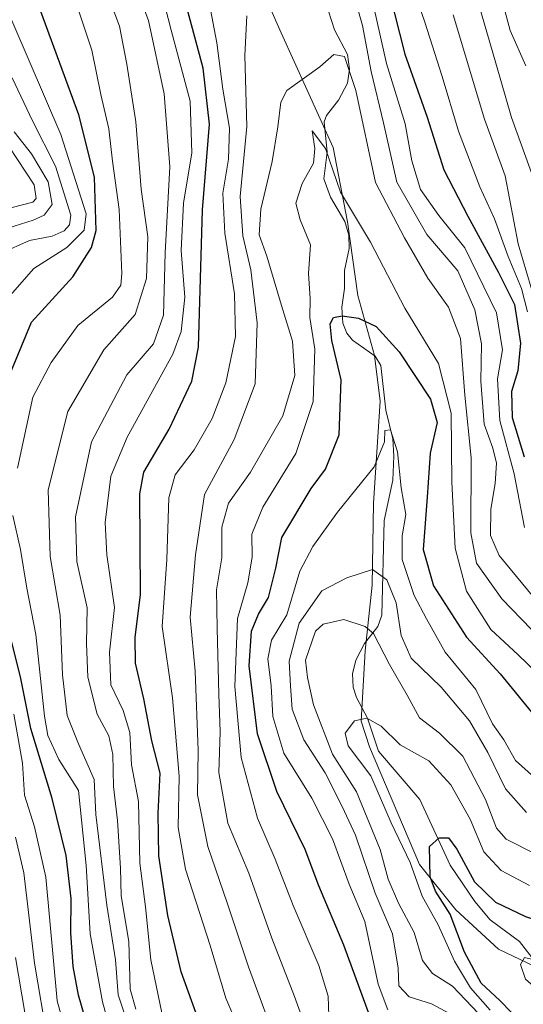
# Model space of a CAD drawing. Units: metres. Extents: x 626799 to 630222, y 4789766 to 4792135.
# Drawn here: x 628775 to 628869, y 4790725 to 4790909 of the extents above; entities that cross this region are included whole.
import ezdxf

# ---------------------------------------------------------------- set-up
doc = ezdxf.new("R2010")
doc.units = ezdxf.units.M
doc.header["$MEASUREMENT"] = 0
for name, color, linetype, lineweight in [('Corriente natural lineal', 142, 'Continuous', 13), ('Curva de nivel maestra', 30, 'Continuous', 30), ('Curva de nivel normal', 30, 'Continuous', 0), ('Espacio natural protegido', 121, 'Continuous', 13), ('Espacio natural protegido CxS', 121, 'Continuous', 0)]:
    doc.layers.add(name, color=color, linetype=linetype, lineweight=lineweight)

msp = doc.modelspace()

# ---------------------------------------------------------------- linework, layer by layer
at = {"layer": 'Corriente natural lineal', "color": 142, "linetype": 'Continuous', "lineweight": 13}
msp.add_polyline3d([(628832.228, 4790912.5491, 411.1894), (628833.8755, 4790907.3282, 410.8129), (628836.2943, 4790902.6684, 410.4974), (628836.7207, 4790899.9786, 409.8647), (628836.3349, 4790897.3171, 409.1263), (628834.6629, 4790894.1471, 407.6457), (628832.391, 4790891.305, 406.4436), (628831.964, 4790890.1149, 406.3086), (628832.5308, 4790884.4353, 405.31), (628831.8707, 4790879.4753, 404.9161), (628833.1347, 4790876.0132, 404.2044), (628835.8252, 4790871.4763, 403.7109), (628836.5877, 4790868.9128, 403.1187), (628836.6171, 4790866.4684, 402.4309), (628835.7358, 4790862.3188, 401.2056), (628835.7665, 4790858.9439, 401.0404), (628835.2424, 4790855.4697, 400.9237), (628835.4468, 4790852.4794, 400.5322), (628836.2017, 4790850.617, 400.159), (628837.2475, 4790849.2891, 399.4518), (628841.5117, 4790846.2961, 398.3339), (628842.5548, 4790844.5802, 397.5355), (628843.4925, 4790836.2254, 396.3352), (628844.7886, 4790830.9065, 395.8839), (628844.982, 4790827.6672, 395.7837), (628844.7636, 4790823.1249, 395.295), (628843.146, 4790815.6087, 392.9522), (628842.7133, 4790797.9012, 387.9641), (628842.0001, 4790795.8039, 386.9329), (628839.492, 4790792.6285, 384.9429), (628837.8952, 4790789.5246, 383.5086), (628837.2651, 4790786.9408, 382.6625), (628837.3688, 4790784.5013, 381.7077), (628837.9992, 4790782.5268, 381.0494), (628840.0799, 4790778.6643, 380.6114), (628842.1392, 4790772.5416, 378.9945), (628849.8387, 4790763.4608, 378.2484), (628855.4789, 4790751.1971, 374.8152), (628860.1073, 4790744.3888, 373.5478), (628862.9932, 4790740.9928, 372.687), (628868.4409, 4790736.9532, 371.8228), (628872.5211, 4790731.7412, 370.0127)], dxfattribs=at)
at = {"layer": 'Curva de nivel maestra', "color": 30, "linetype": 'Continuous', "lineweight": 30, "flags": 128}
for points, elevation in [([(628770.71, 4790837.0701), (628777.29, 4790852.6501), (628784.99, 4790861.1201), (628788.47, 4790866.6501), (628789.38, 4790869.8001), (628789.05, 4790879.8001), (628786.15, 4790891.4501), (628777.88, 4790913.8401), (628767.24, 4790934.2001)], 450), ([(628844.1, 4790914.3301), (628847.06, 4790902.7301), (628851.21, 4790890.9801), (628854.32, 4790881.1301), (628858.82, 4790872.5101), (628864.51, 4790861.9401), (628867.54, 4790855.9601), (628868.66, 4790848.7401), (628868.14, 4790843.5601), (628866.96, 4790839.7201), (628867.1, 4790834.8801), (628869.32, 4790827.4901)], 425), ([(628807.99, 4790723.6701), (628805.27, 4790731.2801), (628802.74, 4790741.8301), (628801.04, 4790752.9301), (628800.95, 4790760.9101), (628801.33, 4790768.4001), (628799.77, 4790774.4501), (628798.28, 4790782.3001), (628796.69, 4790788.9601), (628796.68, 4790793.7601), (628797.66, 4790801.7801), (628797.49, 4790820.5701), (628798.24, 4790824.6301), (628803.01, 4790832.6601), (628807.25, 4790841.6801), (628808.47, 4790848.0301), (628809.24, 4790873.6601), (628810.55, 4790889.6901), (628809.34, 4790900.1401), (628806.04, 4790912.4401)], 425), ([(628840.65, 4790722.5101), (628835.62, 4790736.2801), (628830.99, 4790747.3701), (628828.4, 4790754.1501), (628823.12, 4790764.9601), (628819.51, 4790775.7401), (628817.96, 4790788.4401), (628818.36, 4790794.9401), (628819.7, 4790798.1001), (628821.57, 4790801.2401), (628822.96, 4790806.6801), (628824.04, 4790812.4201), (628829.55, 4790821.5801), (628832.24, 4790825.2201), (628834.75, 4790831.6501), (628835.13, 4790841.8801), (628833.4, 4790849.2301), (628833.06, 4790852.3901), (628833.7, 4790853.5801), (628835.3, 4790853.8901), (628838.38, 4790853.4201), (628841.68, 4790851.8601), (628846, 4790847.1201), (628851.82, 4790838.2801), (628853.08, 4790833.9501), (628851.74, 4790828.1701), (628851.2, 4790819.9601), (628850.44, 4790810.2201), (628852.4, 4790803.3801), (628858.57, 4790793.8401), (628864.84, 4790786.9501), (628871.8, 4790778.4501)], 400), ([(628787.32, 4790722.6401), (628786.08, 4790726.9001), (628785.09, 4790732.2901), (628784.66, 4790738.5701), (628784.72, 4790744.9901), (628783.76, 4790752.9901), (628781.15, 4790763.6601), (628777.15, 4790776.7701), (628775.29, 4790786.1101), (628771.2, 4790802.4301)], 450), ([(628869.16, 4790721.4401), (628864.77, 4790725.9301), (628861.32, 4790729.1801), (628858.21, 4790734.9701), (628855.48, 4790742.0301), (628852.75, 4790746.3401), (628851.78, 4790749.0401), (628851.65, 4790754.7201), (628853.45, 4790756.3201), (628855.18, 4790756.2901), (628856.75, 4790754.1801), (628860.03, 4790748.0801), (628863.98, 4790744.3201), (628869.56, 4790741.5901), (628874.89, 4790739.8201), (628877.89, 4790738.4801), (628882.56, 4790737.5501), (628890.82, 4790737.3101), (628897.38, 4790736.6301), (628903.78, 4790736.8801), (628909.43, 4790735.7601), (628916.83, 4790731.8601), (628925.64, 4790725.6401), (628928.72, 4790723.8401)], 375)]:
    msp.add_lwpolyline(points, dxfattribs=dict(at, elevation=elevation))
at = {"layer": 'Curva de nivel normal', "color": 30, "linetype": 'Continuous', "lineweight": 0, "flags": 128}
for points, elevation in [([(628774.64, 4790825.38), (628777.56, 4790838.65), (628780.98, 4790845.15), (628785.96, 4790852.04), (628792.39, 4790857.32), (628793.99, 4790859.61), (628794.14, 4790861.78), (628793.66, 4790873.74), (628792.44, 4790882.78), (628791.7, 4790888.83), (628790.24, 4790895.24), (628788.54, 4790903.49), (628784.59, 4790915.5), (628780.37, 4790925.02), (628772.56, 4790937.12)], 445), ([(628845.4, 4790924.3), (628850.77, 4790908.71), (628853.98, 4790898.6), (628857.06, 4790888.37), (628861.06, 4790877.94), (628863.76, 4790871.97), (628866.34, 4790864.98), (628868.82, 4790858.98), (628869.93, 4790854.62)], 430), ([(628794.84, 4790722.84), (628793.5, 4790726.98), (628793, 4790733.5), (628791.38, 4790743.75), (628789.33, 4790760.66), (628788.96, 4790767.23), (628786.09, 4790773.86), (628783.92, 4790779.2), (628783.05, 4790786.76), (628782.64, 4790797.92), (628780.75, 4790808.92), (628780.38, 4790821.32), (628784.06, 4790835.98), (628790.8, 4790847.52), (628796.68, 4790854.12), (628798.75, 4790860.85), (628799.03, 4790868.62), (628797.8, 4790877.52), (628796.8, 4790890.14), (628795.07, 4790900.88), (628793.7, 4790907.97), (628790.44, 4790916.76)], 440), ([(628796.78, 4790724.33), (628795.72, 4790728.06), (628795.47, 4790736.93), (628794.06, 4790745.48), (628793.89, 4790750.67), (628793.35, 4790759.55), (628792.6, 4790765.88), (628792.49, 4790771.89), (628791.74, 4790775.35), (628789.52, 4790779.42), (628787.83, 4790786.33), (628787.54, 4790792.66), (628787.68, 4790799.32), (628785.78, 4790807.98), (628785.47, 4790816.32), (628788.49, 4790830.3), (628795.08, 4790842.84), (628800.06, 4790848.61), (628801.97, 4790853.98), (628802.23, 4790865.66), (628803.14, 4790881.68), (628802.09, 4790895.32), (628799.13, 4790909.02), (628795.91, 4790917.72)], 435), ([(628771.57, 4790855.68), (628777.74, 4790862.72), (628783.9, 4790866.64), (628787.12, 4790869.87), (628787.49, 4790872.94), (628782.76, 4790887.77), (628770.88, 4790915.35)], 455), ([(628802.32, 4790720.34), (628799.6, 4790733.53), (628798.57, 4790743.4), (628797.54, 4790751.6), (628797.3, 4790763.08), (628795.99, 4790769.94), (628795.63, 4790776), (628794.4, 4790780.1), (628792.13, 4790784.91), (628791.84, 4790791.01), (628792.8, 4790799.34), (628791.38, 4790809.19), (628791.06, 4790815.24), (628792.13, 4790823.87), (628795.13, 4790831.2), (628803.67, 4790846.71), (628805.24, 4790850.96), (628805.93, 4790857.34), (628805.27, 4790866.05), (628805.68, 4790874.89), (628807.23, 4790884.31), (628806.91, 4790893.97), (628803.38, 4790907.26), (628801.13, 4790916)], 430), ([(628864.65, 4790914.92), (628866.73, 4790907.21), (628869.65, 4790900.58)], 445), ([(628837.39, 4790914.31), (628839.12, 4790908.12), (628840.73, 4790899.54), (628843.06, 4790889.95), (628845.55, 4790878.87), (628851.16, 4790869.05), (628856.95, 4790862.24), (628860.12, 4790855), (628861.35, 4790848.64), (628861.24, 4790841.67), (628861.84, 4790833.59), (628863.46, 4790829.11), (628864.13, 4790826.35), (628863.91, 4790822.53), (628863.08, 4790817.75), (628863.04, 4790812.8), (628864.65, 4790809.07), (628871.12, 4790801.22)], 415), ([(628840.7, 4790914.11), (628843.58, 4790900.99), (628847.1, 4790889.74), (628848.37, 4790882.81), (628849.96, 4790877.46), (628853.4, 4790872.61), (628858.22, 4790866.59), (628864.18, 4790854.4), (628865.3, 4790847.52), (628864.33, 4790842.12), (628864.78, 4790834.32), (628867.49, 4790824.32), (628869.4, 4790814.32)], 420), ([(628816.71, 4790719.04), (628813.6, 4790726.36), (628810.68, 4790736.18), (628806.05, 4790750.44), (628804.67, 4790758.23), (628804.89, 4790767.86), (628803.64, 4790782.45), (628801.69, 4790795.78), (628802.56, 4790808.31), (628802.94, 4790819.86), (628804.15, 4790824.17), (628807.68, 4790828.81), (628811.02, 4790834.65), (628813.58, 4790841.32), (628815.42, 4790849.98), (628815.19, 4790857.99), (628813.38, 4790869.32), (628813.04, 4790876.76), (628814.09, 4790883.11), (628814.3, 4790888.96), (628813, 4790896.21), (628811.92, 4790904.88), (628810.46, 4790912.4)], 420), ([(628860.79, 4790912.23), (628864.06, 4790901.1), (628866.98, 4790890.94), (628871.26, 4790879.02)], 440), ([(628823.73, 4790716.16), (628817.8, 4790732.22), (628813.82, 4790744.18), (628810.21, 4790754.69), (628808.31, 4790764.33), (628808.42, 4790772.66), (628807.83, 4790787.44), (628806.9, 4790797.55), (628807.93, 4790809.2), (628809.6, 4790820.45), (628815.17, 4790830.78), (628819.08, 4790841.16), (628819.45, 4790852.53), (628818.23, 4790862.47), (628816.74, 4790868.79), (628816.27, 4790876.17), (628817.53, 4790889.27), (628817.11, 4790902.52), (628817.49, 4790909.9)], 415), ([(628856.09, 4790910.09), (628861.9, 4790890.64), (628865.75, 4790880.01), (628868.23, 4790867.32), (628872.25, 4790853.59)], 435), ([(628829.18, 4790719.05), (628826.44, 4790726.64), (628822.18, 4790737.54), (628817.89, 4790749.74), (628813.99, 4790759.04), (628812.31, 4790768.53), (628812.55, 4790776.14), (628812.26, 4790783.14), (628812, 4790795.42), (628811.86, 4790802.66), (628812.84, 4790808.63), (628812.85, 4790814.35), (628814.07, 4790818.86), (628818.18, 4790824.65), (628824.22, 4790835.17), (628826.5, 4790842.71), (628826.03, 4790849.13), (628823.98, 4790855.77), (628821.27, 4790864.99), (628819.84, 4790869.01), (628820.1, 4790873.8), (628822.27, 4790882.69), (628823.3, 4790889.16), (628823.89, 4790893.79), (628824.96, 4790895.97), (628831.14, 4790900.39), (628833.76, 4790902.67), (628835.74, 4790902.32), (628837.88, 4790895.98), (628841.58, 4790878.76), (628846.99, 4790868.41), (628851.33, 4790860.88), (628855.22, 4790855.46), (628857.46, 4790849.6), (628858.26, 4790839.02), (628859.4, 4790827.32), (628859.34, 4790813.32), (628860.4, 4790807.64), (628865.16, 4790800.95), (628870.71, 4790795.24)], 410), ([(628771.6, 4790865.56), (628776.92, 4790867.92), (628781.16, 4790868.77), (628783.39, 4790869.73), (628784.41, 4790870.84), (628784.62, 4790872.68), (628781.76, 4790881.83), (628777.47, 4790890.28), (628773.65, 4790898.34)], 460), ([(628766.87, 4790868.35), (628777.57, 4790871.75), (628779.63, 4790872.66), (628781.12, 4790874.68), (628780.39, 4790878.9), (628777.27, 4790884.12), (628774.02, 4790888.22)], 465), ([(628832.82, 4790722.99), (628832.71, 4790726.7), (628830.95, 4790732.48), (628826.16, 4790743.7), (628822.8, 4790752.33), (628819.52, 4790760.01), (628816.48, 4790771.33), (628815.26, 4790784.6), (628815.78, 4790797.32), (628817.72, 4790803.98), (628818.49, 4790808.75), (628818.46, 4790813.06), (628820.53, 4790818.1), (628826.66, 4790828.16), (628829.9, 4790837.83), (628830.22, 4790847.66), (628829.29, 4790853.54), (628829.33, 4790857.08), (628829.03, 4790861.78), (628829.4, 4790867.14), (628827.5, 4790871.79), (628826.68, 4790874.9), (628827.85, 4790878.59), (628829.96, 4790882.42), (628830.22, 4790885.15), (628829.7, 4790888.41), (628832.22, 4790885.12), (628834.99, 4790876.98), (628840.64, 4790867.65), (628847.04, 4790855.32), (628853.32, 4790844.98), (628855.72, 4790835.65), (628855.81, 4790822.76), (628856.42, 4790810.44), (628858.56, 4790802.38), (628863.1, 4790795.26), (628868.18, 4790790.54), (628875.23, 4790783.73)], 405), ([(628773.42, 4790874.03), (628777.55, 4790875.09), (628778.17, 4790875.8), (628777.8, 4790878.32), (628773.11, 4790885.46)], 470), ([(628843.83, 4790724.16), (628842.02, 4790728.95), (628839.53, 4790740.67), (628836.62, 4790747.67), (628833.54, 4790756.12), (628829.64, 4790763.73), (628824.4, 4790772.16), (628822.37, 4790779), (628822.09, 4790784.69), (628821.45, 4790789.77), (628822.14, 4790793.27), (628824.97, 4790798.01), (628827.44, 4790806.15), (628829.86, 4790810.78), (628834.43, 4790817.19), (628841.33, 4790825.63), (628843.23, 4790830.32), (628843.32, 4790832.44), (628844.36, 4790832.53), (628845.68, 4790828.44), (628846.36, 4790821.75), (628847.24, 4790816.74), (628846.52, 4790812.73), (628846.56, 4790808.3), (628848.75, 4790801.63), (628851.06, 4790797.27), (628854.57, 4790791.01), (628860.29, 4790784.06), (628863.42, 4790777.62), (628865.54, 4790774.66), (628867.73, 4790770.76), (628871.23, 4790767.62)], 395), ([(628792.96, 4790716.89), (628790.56, 4790725.65), (628788.22, 4790738.37), (628787.52, 4790751.17), (628786.08, 4790765.17), (628782.36, 4790770.97), (628780.35, 4790775.44), (628779.69, 4790779.03), (628778.12, 4790794.32), (628776.41, 4790802.96), (628775.21, 4790810.18), (628773.77, 4790816.57)], 445), ([(628855.36, 4790723.46), (628852.04, 4790725.28), (628847.86, 4790726.62), (628845.94, 4790728.69), (628845.78, 4790731.94), (628844.72, 4790738.4), (628841.49, 4790746), (628837.84, 4790756.8), (628835.35, 4790762.19), (628832.12, 4790768.46), (628828.15, 4790774.66), (628826, 4790780.33), (628825.7, 4790784.66), (628825.45, 4790789.33), (628827.3, 4790796.45), (628831.52, 4790802.47), (628836.22, 4790804.89), (628841, 4790806.49), (628843.67, 4790804.55), (628845.44, 4790800.2), (628846.37, 4790794.14), (628848.23, 4790789.92), (628853.82, 4790784.49), (628859.13, 4790778.17), (628862.56, 4790772.24), (628865.83, 4790765.45), (628869.78, 4790761.02)], 390), ([(628860.79, 4790723.46), (628855.94, 4790728.61), (628852.2, 4790730.96), (628850.35, 4790733.37), (628848.78, 4790738.6), (628845.85, 4790744.11), (628843.9, 4790748.61), (628842.4, 4790754.12), (628838.02, 4790764.94), (628833.52, 4790771.96), (628829.99, 4790781.2), (628828.86, 4790786.3), (628828.48, 4790789.51), (628830.32, 4790794.96), (628831.8, 4790796.23), (628835.63, 4790797.1), (628839.6, 4790795.81), (628841.19, 4790794.47), (628844.16, 4790788.72), (628847.45, 4790782.95), (628849.78, 4790778.72), (628853.54, 4790775.88), (628857.84, 4790771.56), (628862.09, 4790763.45), (628864.18, 4790758.1), (628865.95, 4790756.05), (628871.76, 4790753.12)], 385), ([(628784.04, 4790718.66), (628782.07, 4790725.85), (628779.93, 4790748.96), (628777.83, 4790758.38), (628775.95, 4790764.32), (628775.6, 4790770.29), (628773.99, 4790779.4)], 455), ([(628862.97, 4790724.09), (628859.31, 4790728.31), (628856.33, 4790733.24), (628853.28, 4790740.06), (628850.28, 4790745.42), (628848.05, 4790751.68), (628844.51, 4790759.15), (628840.65, 4790767.92), (628836.47, 4790773.52), (628835.9, 4790775.9), (628837.62, 4790778.21), (628839.95, 4790778.71), (628842.63, 4790777.18), (628846.14, 4790773.68), (628851.52, 4790770.73), (628855.63, 4790766.24), (628859.23, 4790759.83), (628861.79, 4790753.72), (628865.02, 4790750.19), (628870.31, 4790747.38)], 380), ([(628780.26, 4790718.6), (628777.85, 4790732.9), (628775.87, 4790749.75), (628774.29, 4790756.43)], 460), ([(628774.66, 4790716.67), (628775.74, 4790718.7), (628776.05, 4790723.66), (628774.29, 4790733.98)], 465), ([(628878.47, 4790724.18), (628873.47, 4790726.57), (628869.59, 4790729.9), (628868.62, 4790732.62), (628869.38, 4790733.94), (628874.89, 4790732.66), (628877.56, 4790732.4), (628880.56, 4790733.12), (628887.39, 4790732.97), (628894.55, 4790732), (628900.89, 4790732.02), (628905.57, 4790731.26), (628912.83, 4790728.59), (628917.95, 4790725.22), (628924.94, 4790718.99)], 370)]:
    msp.add_lwpolyline(points, dxfattribs=dict(at, elevation=elevation))
at = {"layer": 'Espacio natural protegido', "color": 121, "linetype": 'Continuous', "lineweight": 13, "flags": 128}
msp.add_lwpolyline([(628900.15, 4790720.2345), (628876.4499, 4790729.8347), (628864.5499, 4790735.5349), (628856.55, 4790742.8349), (628849.7499, 4790751.335), (628840.4499, 4790773.335), (628838.8498, 4790778.135), (628839.6498, 4790791.235), (628840.9497, 4790803.5349), (628841.1497, 4790818.8348), (628842.4495, 4790837.9348), (628841.3496, 4790846.4348), (628838.2495, 4790857.6348), (628836.3494, 4790871.4348), (628833.6494, 4790885.3348), (628823.9494, 4790906.7349), (628815.4493, 4790925.9349)], dxfattribs=at)
at = {"layer": 'Espacio natural protegido CxS', "color": 121, "linetype": 'Continuous', "lineweight": 0, "flags": 128}
msp.add_lwpolyline([(628900.15, 4790720.2345), (628876.4499, 4790729.8347), (628864.5499, 4790735.5349), (628856.55, 4790742.8349), (628849.7499, 4790751.335), (628840.4499, 4790773.335), (628838.8498, 4790778.135), (628839.6498, 4790791.235), (628840.9497, 4790803.5349), (628841.1497, 4790818.8348), (628842.4495, 4790837.9348), (628841.3496, 4790846.4348), (628838.2495, 4790857.6348), (628836.3494, 4790871.4348), (628833.6494, 4790885.3348), (628823.9494, 4790906.7349), (628815.4493, 4790925.9349)], dxfattribs=at)

doc.saveas('drawing.dxf')
